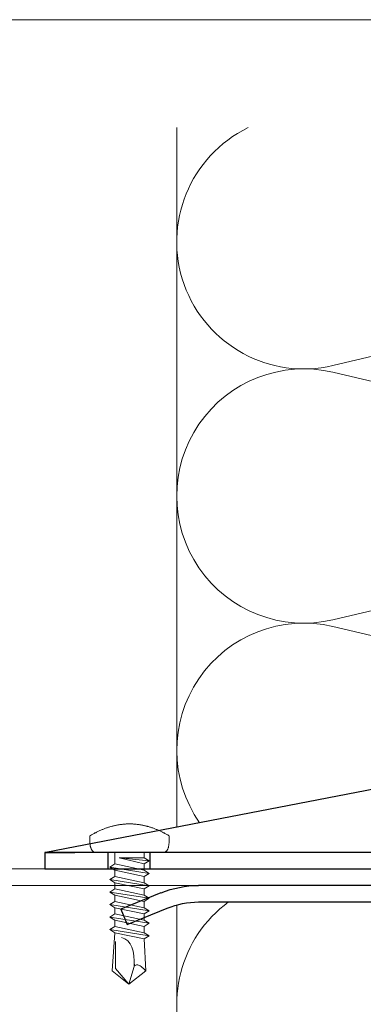
# Model space of a CAD drawing. Units: millimetres. Extents: x -1685 to 10891, y 4 to 6486.
# Drawn here: x 9888 to 9929, y 529 to 648 of the extents above; entities that cross this region are included whole.
import ezdxf

# ---------------------------------------------------------------- set-up
doc = ezdxf.new("R2010")
doc.units = ezdxf.units.MM
doc.layers.add('Blattrahmen_innen', color=252, linetype='Continuous', lineweight=5, true_color=0x696969)
for name, color, linetype, lineweight in [('Dämmung', 30, 'Continuous', 5), ('Profil-T', 1, 'Continuous', 13), ('Spidi-max-Verbindungsschraube', 6, 'Continuous', 15)]:
    doc.layers.add(name, color=color, linetype=linetype, lineweight=lineweight)
doc.layers.add('Spidi-max', color=6, linetype='Continuous')

# ---------------------------------------------------------------- blocks, each defined once
blk = doc.blocks.new('A$C04CE60EF')
at = {"layer": 'Spidi-max-Verbindungsschraube'}
for points in [[(0.99, 4.79), (0.99, 4.79), (0.92, 4.78), (0.92, 4.78)], [(1.06, 4.79), (1.06, 4.79), (0.99, 4.79), (0.99, 4.79)], [(1.14, 4.8), (1.14, 4.8), (1.06, 4.79), (1.06, 4.79)], [(1.22, 4.81), (1.22, 4.81), (1.14, 4.8), (1.14, 4.8)], [(1.29, 4.81), (1.29, 4.81), (1.22, 4.81), (1.22, 4.81)], [(1.38, 4.81), (1.38, 4.81), (1.29, 4.81), (1.29, 4.81)], [(1.46, 4.82), (1.46, 4.82), (1.38, 4.81), (1.38, 4.81)], [(1.55, 4.82), (1.55, 4.82), (1.46, 4.82), (1.46, 4.82)], [(1.64, 4.82), (1.64, 4.82), (1.55, 4.82), (1.55, 4.82)], [(1.73, 4.81), (1.73, 4.81), (1.64, 4.82), (1.64, 4.82)], [(1.82, 4.81), (1.82, 4.81), (1.73, 4.81), (1.73, 4.81)], [(1.92, 4.81), (1.92, 4.81), (1.82, 4.81), (1.82, 4.81)], [(2.02, 4.8), (2.02, 4.8), (1.92, 4.81), (1.92, 4.81)], [(2.07, 4.71), (2.07, 4.71), (2.02, 4.8), (2.02, 4.8)], [(0.01, 4.13), (0.01, 4.13), (0, 4.09), (0, 4.09)], [(0, 4.09), (0, 4.09), (0, 4.04), (0, 4.04)], [(0, -4.04), (0, -4.04), (0, 4.04), (0, 4.04)], [(0.02, 4.21), (0.02, 4.21), (0.01, 4.17), (0.01, 4.17)], [(0.01, 4.17), (0.01, 4.17), (0.01, 4.13), (0.01, 4.13)], [(0.03, 4.25), (0.03, 4.25), (0.02, 4.21), (0.02, 4.21)], [(0.05, 4.28), (0.05, 4.28), (0.03, 4.25), (0.03, 4.25)], [(0.06, 4.32), (0.06, 4.32), (0.05, 4.28), (0.05, 4.28)], [(0.08, 4.35), (0.08, 4.35), (0.06, 4.32), (0.06, 4.32)], [(0.1, 4.39), (0.1, 4.39), (0.08, 4.35), (0.08, 4.35)], [(0.13, 4.42), (0.13, 4.42), (0.1, 4.39), (0.1, 4.39)], [(0.15, 4.45), (0.15, 4.45), (0.13, 4.42), (0.13, 4.42)], [(0.18, 4.48), (0.18, 4.48), (0.15, 4.45), (0.15, 4.45)], [(0.21, 4.51), (0.21, 4.51), (0.18, 4.48), (0.18, 4.48)], [(0.25, 4.54), (0.25, 4.54), (0.21, 4.51), (0.21, 4.51)], [(0.29, 4.56), (0.29, 4.56), (0.25, 4.54), (0.25, 4.54)], [(0.32, 4.59), (0.32, 4.59), (0.29, 4.56), (0.29, 4.56)], [(0.37, 4.61), (0.37, 4.61), (0.32, 4.59), (0.32, 4.59)], [(0.41, 4.63), (0.41, 4.63), (0.37, 4.61), (0.37, 4.61)], [(0.46, 4.66), (0.46, 4.66), (0.41, 4.63), (0.41, 4.63)], [(0.51, 4.68), (0.51, 4.68), (0.46, 4.66), (0.46, 4.66)], [(0.56, 4.69), (0.56, 4.69), (0.51, 4.68), (0.51, 4.68)], [(0.61, 4.71), (0.61, 4.71), (0.56, 4.69), (0.56, 4.69)], [(0.67, 4.73), (0.67, 4.73), (0.61, 4.71), (0.61, 4.71)], [(0.73, 4.74), (0.73, 4.74), (0.67, 4.73), (0.67, 4.73)], [(0.79, 4.75), (0.79, 4.75), (0.73, 4.74), (0.73, 4.74)], [(0.85, 4.76), (0.85, 4.76), (0.79, 4.75), (0.79, 4.75)], [(0.92, 4.78), (0.92, 4.78), (0.85, 4.76), (0.85, 4.76)], [(2.13, 4.63), (2.13, 4.63), (2.07, 4.71), (2.07, 4.71)], [(2.18, 4.54), (2.18, 4.54), (2.13, 4.63), (2.13, 4.63)], [(2.22, 4.46), (2.22, 4.46), (2.18, 4.54), (2.18, 4.54)], [(2.27, 4.37), (2.27, 4.37), (2.22, 4.46), (2.22, 4.46)], [(2.32, 4.28), (2.32, 4.28), (2.27, 4.37), (2.27, 4.37)], [(2.37, 4.2), (2.37, 4.2), (2.32, 4.28), (2.32, 4.28)], [(2.41, 4.11), (2.41, 4.11), (2.37, 4.2), (2.37, 4.2)], [(2.46, 4.02), (2.46, 4.02), (2.41, 4.11), (2.41, 4.11)], [(2.5, 3.93), (2.5, 3.93), (2.46, 4.02), (2.46, 4.02)], [(2.54, 3.85), (2.54, 3.85), (2.5, 3.93), (2.5, 3.93)], [(2.58, 3.76), (2.58, 3.76), (2.54, 3.85), (2.54, 3.85)], [(2.62, 3.67), (2.62, 3.67), (2.58, 3.76), (2.58, 3.76)], [(2.66, 3.59), (2.66, 3.59), (2.62, 3.67), (2.62, 3.67)], [(2.7, 3.5), (2.7, 3.5), (2.66, 3.59), (2.66, 3.59)], [(-10.11, 2.4), (-10.11, 2.4), (-10.49, 1.77), (-10.49, 1.77)], [(-10.11, 2.4), (-10.11, 2.4), (-9.73, 1.77), (-9.73, 1.77)], [(-9.35, -2.4), (-9.35, -2.4), (-10.11, 2.4), (-10.11, 2.4)], [(-8.59, 2.4), (-8.59, 2.4), (-8.97, 1.77), (-8.97, 1.77)], [(-8.59, 2.4), (-8.59, 2.4), (-8.21, 1.77), (-8.21, 1.77)], [(-7.83, -2.4), (-7.83, -2.4), (-8.59, 2.4), (-8.59, 2.4)], [(-7.08, 2.4), (-7.08, 2.4), (-7.45, 1.77), (-7.45, 1.77)], [(-7.08, 2.4), (-7.08, 2.4), (-6.7, 1.77), (-6.7, 1.77)], [(-6.32, -2.4), (-6.32, -2.4), (-7.08, 2.4), (-7.08, 2.4)], [(-5.56, 2.4), (-5.56, 2.4), (-5.94, 1.77), (-5.94, 1.77)], [(-5.56, 2.4), (-5.56, 2.4), (-5.18, 1.77), (-5.18, 1.77)], [(-4.8, -2.4), (-4.8, -2.4), (-5.56, 2.4), (-5.56, 2.4)], [(-4.04, 2.4), (-4.04, 2.4), (-4.42, 1.77), (-4.42, 1.77)], [(-4.04, 2.4), (-4.04, 2.4), (-3.66, 1.77), (-3.66, 1.77)], [(-3.29, -2.4), (-3.29, -2.4), (-4.04, 2.4), (-4.04, 2.4)], [(-2.53, 2.4), (-2.53, 2.4), (-2.91, 1.77), (-2.91, 1.77)], [(-2.53, 2.4), (-2.53, 2.4), (-2.15, 1.77), (-2.15, 1.77)], [(-1.77, -2.4), (-1.77, -2.4), (-2.53, 2.4), (-2.53, 2.4)], [(-1.01, 2.4), (-1.01, 2.4), (-1.39, 1.77), (-1.39, 1.77)], [(-0.63, 1.77), (-0.63, 1.77), (-1.01, 2.4), (-1.01, 2.4)], [(-0.63, -1.26), (-0.63, -1.26), (-1.01, 2.4), (-1.01, 2.4)], [(2.74, 3.42), (2.74, 3.42), (2.7, 3.5), (2.7, 3.5)], [(2.78, 3.33), (2.78, 3.33), (2.74, 3.42), (2.74, 3.42)], [(2.81, 3.24), (2.81, 3.24), (2.78, 3.33), (2.78, 3.33)], [(2.85, 3.16), (2.85, 3.16), (2.81, 3.24), (2.81, 3.24)], [(2.88, 3.07), (2.88, 3.07), (2.85, 3.16), (2.85, 3.16)], [(2.91, 2.98), (2.91, 2.98), (2.88, 3.07), (2.88, 3.07)], [(2.95, 2.9), (2.95, 2.9), (2.91, 2.98), (2.91, 2.98)], [(2.98, 2.81), (2.98, 2.81), (2.95, 2.9), (2.95, 2.9)], [(3.01, 2.72), (3.01, 2.72), (2.98, 2.81), (2.98, 2.81)], [(3.04, 2.64), (3.04, 2.64), (3.01, 2.72), (3.01, 2.72)], [(3.07, 2.55), (3.07, 2.55), (3.04, 2.64), (3.04, 2.64)], [(3.09, 2.46), (3.09, 2.46), (3.07, 2.55), (3.07, 2.55)], [(3.12, 2.38), (3.12, 2.38), (3.09, 2.46), (3.09, 2.46)], [(-16, -0.07), (-16, -0.07), (-14.36, 1.96), (-14.36, 1.96)], [(-14.36, 1.96), (-14.36, 1.96), (-10.49, 1.77), (-10.49, 1.77)], [(-14.2, 1.81), (-14.2, 1.81), (-14.35, 1.95), (-14.35, 1.95)], [(-14.07, 1.68), (-14.07, 1.68), (-14.2, 1.81), (-14.2, 1.81)], [(-13.95, 1.55), (-13.95, 1.55), (-14.07, 1.68), (-14.07, 1.68)], [(-13.85, 1.43), (-13.85, 1.43), (-13.95, 1.55), (-13.95, 1.55)], [(-13.77, 1.31), (-13.77, 1.31), (-13.85, 1.43), (-13.85, 1.43)], [(-13.71, 1.2), (-13.71, 1.2), (-13.77, 1.31), (-13.77, 1.31)], [(-13.66, 1.1), (-13.66, 1.1), (-13.71, 1.2), (-13.71, 1.2)], [(-9.73, -1.77), (-9.73, -1.77), (-10.49, 1.77), (-10.49, 1.77)], [(-8.97, -1.77), (-8.97, -1.77), (-9.73, 1.77), (-9.73, 1.77)], [(-8.97, 1.77), (-8.97, 1.77), (-9.73, 1.77), (-9.73, 1.77)], [(-8.21, -1.77), (-8.21, -1.77), (-8.97, 1.77), (-8.97, 1.77)], [(-8.21, 1.77), (-8.21, 1.77), (-7.45, -1.77), (-7.45, -1.77)], [(-7.45, 1.77), (-7.45, 1.77), (-8.21, 1.77), (-8.21, 1.77)], [(-6.7, -1.77), (-6.7, -1.77), (-7.45, 1.77), (-7.45, 1.77)], [(-6.7, 1.77), (-6.7, 1.77), (-5.94, -1.77), (-5.94, -1.77)], [(-5.94, 1.77), (-5.94, 1.77), (-6.7, 1.77), (-6.7, 1.77)], [(-5.94, 1.77), (-5.94, 1.77), (-5.18, -1.77), (-5.18, -1.77)], [(-4.42, -1.77), (-4.42, -1.77), (-5.18, 1.77), (-5.18, 1.77)], [(-4.42, 1.77), (-4.42, 1.77), (-5.18, 1.77), (-5.18, 1.77)], [(-3.66, -1.77), (-3.66, -1.77), (-4.42, 1.77), (-4.42, 1.77)], [(-3.66, 1.77), (-3.66, 1.77), (-2.91, -1.77), (-2.91, -1.77)], [(-2.91, 1.77), (-2.91, 1.77), (-3.66, 1.77), (-3.66, 1.77)], [(-2.15, -1.77), (-2.15, -1.77), (-2.91, 1.77), (-2.91, 1.77)], [(-2.15, 1.77), (-2.15, 1.77), (-1.39, -1.77), (-1.39, -1.77)], [(-1.39, 1.77), (-1.39, 1.77), (-2.15, 1.77), (-2.15, 1.77)], [(-1.39, 1.77), (-1.39, 1.77), (-0.63, -1.26), (-0.63, -1.26)], [(0, 1.77), (0, 1.77), (-0.63, 1.77), (-0.63, 1.77)], [(-0.63, 1.77), (-0.63, 1.77), (-0.63, -1.26), (-0.63, -1.26)], [(3.14, 2.29), (3.14, 2.29), (3.12, 2.38), (3.12, 2.38)], [(3.17, 2.2), (3.17, 2.2), (3.14, 2.29), (3.14, 2.29)], [(3.19, 2.12), (3.19, 2.12), (3.17, 2.2), (3.17, 2.2)], [(3.21, 2.03), (3.21, 2.03), (3.19, 2.12), (3.19, 2.12)], [(3.24, 1.95), (3.24, 1.95), (3.21, 2.03), (3.21, 2.03)], [(3.26, 1.86), (3.26, 1.86), (3.24, 1.95), (3.24, 1.95)], [(3.28, 1.77), (3.28, 1.77), (3.26, 1.86), (3.26, 1.86)], [(3.3, 1.69), (3.3, 1.69), (3.28, 1.77), (3.28, 1.77)], [(3.32, 1.6), (3.32, 1.6), (3.3, 1.69), (3.3, 1.69)], [(3.33, 1.51), (3.33, 1.51), (3.32, 1.6), (3.32, 1.6)], [(3.35, 1.43), (3.35, 1.43), (3.33, 1.51), (3.33, 1.51)], [(3.36, 1.34), (3.36, 1.34), (3.35, 1.43), (3.35, 1.43)], [(3.38, 1.25), (3.38, 1.25), (3.36, 1.34), (3.36, 1.34)], [(3.39, 1.17), (3.39, 1.17), (3.38, 1.25), (3.38, 1.25)], [(-16, -0.07), (-16, -0.07), (-13.85, 0.57), (-13.85, 0.57)], [(-13.85, 0.57), (-13.85, 0.57), (-13.77, 0.62), (-13.77, 0.62)], [(-13.85, 0.57), (-12.01, 0.6), (-10.59, 0.29), (-10.31, -0.99)], [(-13.85, 0.56), (-13.85, 0.56), (-13.75, 0.58), (-13.75, 0.58)], [(-13.77, 0.62), (-13.77, 0.62), (-13.71, 0.68), (-13.71, 0.68)], [(-13.75, 0.58), (-13.75, 0.58), (-13.65, 0.59), (-13.65, 0.59)], [(-13.71, 0.68), (-13.71, 0.68), (-13.66, 0.75), (-13.66, 0.75)], [(-13.63, 1), (-13.63, 1), (-13.66, 1.1), (-13.66, 1.1)], [(-13.66, 0.75), (-13.66, 0.75), (-13.63, 0.83), (-13.63, 0.83)], [(-13.65, 0.59), (-13.65, 0.59), (-13.55, 0.6), (-13.55, 0.6)], [(-13.62, 0.92), (-13.62, 0.92), (-13.63, 1), (-13.63, 1)], [(-13.63, 0.83), (-13.63, 0.83), (-13.62, 0.92), (-13.62, 0.92)], [(3.4, 1.08), (3.4, 1.08), (3.39, 1.17), (3.39, 1.17)], [(3.41, 0.99), (3.41, 0.99), (3.4, 1.08), (3.4, 1.08)], [(3.42, 0.91), (3.42, 0.91), (3.41, 0.99), (3.41, 0.99)], [(3.43, 0.82), (3.43, 0.82), (3.42, 0.91), (3.42, 0.91)], [(3.44, 0.73), (3.44, 0.73), (3.43, 0.82), (3.43, 0.82)], [(3.45, 0.65), (3.45, 0.65), (3.44, 0.73), (3.44, 0.73)], [(3.46, 0.56), (3.46, 0.56), (3.45, 0.65), (3.45, 0.65)], [(3.46, 0.48), (3.46, 0.48), (3.46, 0.56), (3.46, 0.56)], [(3.47, 0.39), (3.47, 0.39), (3.46, 0.48), (3.46, 0.48)], [(3.47, 0.3), (3.47, 0.3), (3.47, 0.39), (3.47, 0.39)], [(3.47, 0.21), (3.47, 0.21), (3.47, 0.3), (3.47, 0.3)], [(3.47, 0.13), (3.47, 0.13), (3.47, 0.21), (3.47, 0.21)], [(3.47, 0.04), (3.47, 0.04), (3.47, 0.13), (3.47, 0.13)], [(3.47, -0.05), (3.47, -0.05), (3.47, 0.04), (3.47, 0.04)], [(-16, -0.07), (-16, -0.07), (-14.36, -2.09), (-14.36, -2.09)], [(-16, -0.07), (-16, -0.07), (-14.1, -1.71), (-14.1, -1.71)], [(3.38, -1.26), (3.38, -1.26), (3.39, -1.17), (3.39, -1.17)], [(3.39, -1.17), (3.39, -1.17), (3.4, -1.08), (3.4, -1.08)], [(3.4, -1.08), (3.4, -1.08), (3.41, -1), (3.41, -1)], [(3.41, -1), (3.41, -1), (3.42, -0.91), (3.42, -0.91)], [(3.42, -0.91), (3.42, -0.91), (3.43, -0.82), (3.43, -0.82)], [(3.43, -0.82), (3.43, -0.82), (3.44, -0.74), (3.44, -0.74)], [(3.44, -0.74), (3.44, -0.74), (3.45, -0.65), (3.45, -0.65)], [(3.45, -0.65), (3.45, -0.65), (3.46, -0.56), (3.46, -0.56)], [(3.46, -0.48), (3.46, -0.48), (3.47, -0.39), (3.47, -0.39)], [(3.46, -0.56), (3.46, -0.56), (3.46, -0.48), (3.46, -0.48)], [(3.47, -0.13), (3.47, -0.13), (3.47, -0.05), (3.47, -0.05)], [(3.47, -0.22), (3.47, -0.22), (3.47, -0.13), (3.47, -0.13)], [(3.47, -0.3), (3.47, -0.3), (3.47, -0.22), (3.47, -0.22)], [(3.47, -0.39), (3.47, -0.39), (3.47, -0.3), (3.47, -0.3)], [(-14.35, -2.09), (-14.35, -2.09), (-9.73, -1.77), (-9.73, -1.77)], [(-14.1, -1.71), (-14.1, -1.71), (-10.82, -1.71), (-10.82, -1.71)], [(-9.35, -2.4), (-9.35, -2.4), (-9.73, -1.77), (-9.73, -1.77)], [(-9.35, -2.4), (-9.35, -2.4), (-8.97, -1.77), (-8.97, -1.77)], [(-8.21, -1.77), (-8.21, -1.77), (-8.97, -1.77), (-8.97, -1.77)], [(-7.83, -2.4), (-7.83, -2.4), (-8.21, -1.77), (-8.21, -1.77)], [(-7.83, -2.4), (-7.83, -2.4), (-7.45, -1.77), (-7.45, -1.77)], [(-6.7, -1.77), (-6.7, -1.77), (-7.45, -1.77), (-7.45, -1.77)], [(-6.32, -2.4), (-6.32, -2.4), (-6.7, -1.77), (-6.7, -1.77)], [(-5.94, -1.77), (-5.94, -1.77), (-6.32, -2.4), (-6.32, -2.4)], [(-5.18, -1.77), (-5.18, -1.77), (-5.94, -1.77), (-5.94, -1.77)], [(-4.8, -2.4), (-4.8, -2.4), (-5.18, -1.77), (-5.18, -1.77)], [(-4.8, -2.4), (-4.8, -2.4), (-4.42, -1.77), (-4.42, -1.77)], [(-3.66, -1.77), (-3.66, -1.77), (-4.42, -1.77), (-4.42, -1.77)], [(-3.29, -2.4), (-3.29, -2.4), (-3.66, -1.77), (-3.66, -1.77)], [(-3.29, -2.4), (-3.29, -2.4), (-2.91, -1.77), (-2.91, -1.77)], [(-2.15, -1.77), (-2.15, -1.77), (-2.91, -1.77), (-2.91, -1.77)], [(-1.77, -2.4), (-1.77, -2.4), (-2.15, -1.77), (-2.15, -1.77)], [(-1.39, -1.77), (-1.39, -1.77), (-1.77, -2.4), (-1.77, -2.4)], [(0, -1.77), (0, -1.77), (-1.39, -1.77), (-1.39, -1.77)], [(3.09, -2.47), (3.09, -2.47), (3.12, -2.38), (3.12, -2.38)], [(3.12, -2.38), (3.12, -2.38), (3.14, -2.29), (3.14, -2.29)], [(3.14, -2.29), (3.14, -2.29), (3.17, -2.21), (3.17, -2.21)], [(3.17, -2.21), (3.17, -2.21), (3.19, -2.12), (3.19, -2.12)], [(3.19, -2.12), (3.19, -2.12), (3.21, -2.03), (3.21, -2.03)], [(3.21, -2.03), (3.21, -2.03), (3.24, -1.95), (3.24, -1.95)], [(3.24, -1.95), (3.24, -1.95), (3.26, -1.86), (3.26, -1.86)], [(3.26, -1.86), (3.26, -1.86), (3.28, -1.77), (3.28, -1.77)], [(3.28, -1.77), (3.28, -1.77), (3.3, -1.69), (3.3, -1.69)], [(3.3, -1.69), (3.3, -1.69), (3.32, -1.6), (3.32, -1.6)], [(3.32, -1.6), (3.32, -1.6), (3.33, -1.52), (3.33, -1.52)], [(3.33, -1.52), (3.33, -1.52), (3.35, -1.43), (3.35, -1.43)], [(3.35, -1.43), (3.35, -1.43), (3.36, -1.34), (3.36, -1.34)], [(3.36, -1.34), (3.36, -1.34), (3.38, -1.26), (3.38, -1.26)], [(2.66, -3.59), (2.66, -3.59), (2.7, -3.5), (2.7, -3.5)], [(2.7, -3.5), (2.7, -3.5), (2.74, -3.42), (2.74, -3.42)], [(2.74, -3.42), (2.74, -3.42), (2.78, -3.33), (2.78, -3.33)], [(2.78, -3.33), (2.78, -3.33), (2.81, -3.24), (2.81, -3.24)], [(2.81, -3.24), (2.81, -3.24), (2.85, -3.16), (2.85, -3.16)], [(2.85, -3.16), (2.85, -3.16), (2.88, -3.07), (2.88, -3.07)], [(2.88, -3.07), (2.88, -3.07), (2.91, -2.99), (2.91, -2.99)], [(2.91, -2.99), (2.91, -2.99), (2.95, -2.9), (2.95, -2.9)], [(2.95, -2.9), (2.95, -2.9), (2.98, -2.81), (2.98, -2.81)], [(2.98, -2.81), (2.98, -2.81), (3.01, -2.73), (3.01, -2.73)], [(3.01, -2.73), (3.01, -2.73), (3.04, -2.64), (3.04, -2.64)], [(3.04, -2.64), (3.04, -2.64), (3.07, -2.55), (3.07, -2.55)], [(3.07, -2.55), (3.07, -2.55), (3.09, -2.47), (3.09, -2.47)], [(0, -4.09), (0, -4.09), (0, -4.04), (0, -4.04)], [(0.01, -4.13), (0.01, -4.13), (0, -4.09), (0, -4.09)], [(0.01, -4.17), (0.01, -4.17), (0.01, -4.13), (0.01, -4.13)], [(0.02, -4.21), (0.02, -4.21), (0.01, -4.17), (0.01, -4.17)], [(0.03, -4.25), (0.03, -4.25), (0.02, -4.21), (0.02, -4.21)], [(0.05, -4.29), (0.05, -4.29), (0.03, -4.25), (0.03, -4.25)], [(0.06, -4.32), (0.06, -4.32), (0.05, -4.29), (0.05, -4.29)], [(0.08, -4.36), (0.08, -4.36), (0.06, -4.32), (0.06, -4.32)], [(0.1, -4.39), (0.1, -4.39), (0.08, -4.36), (0.08, -4.36)], [(0.13, -4.42), (0.13, -4.42), (0.1, -4.39), (0.1, -4.39)], [(0.15, -4.46), (0.15, -4.46), (0.13, -4.42), (0.13, -4.42)], [(0.18, -4.48), (0.18, -4.48), (0.15, -4.46), (0.15, -4.46)], [(0.21, -4.51), (0.21, -4.51), (0.18, -4.48), (0.18, -4.48)], [(0.25, -4.54), (0.25, -4.54), (0.21, -4.51), (0.21, -4.51)], [(0.29, -4.57), (0.29, -4.57), (0.25, -4.54), (0.25, -4.54)], [(0.32, -4.59), (0.32, -4.59), (0.29, -4.57), (0.29, -4.57)], [(0.37, -4.61), (0.37, -4.61), (0.32, -4.59), (0.32, -4.59)], [(0.41, -4.63), (0.41, -4.63), (0.37, -4.61), (0.37, -4.61)], [(0.46, -4.66), (0.46, -4.66), (0.41, -4.63), (0.41, -4.63)], [(0.51, -4.68), (0.51, -4.68), (0.46, -4.66), (0.46, -4.66)], [(0.56, -4.7), (0.56, -4.7), (0.51, -4.68), (0.51, -4.68)], [(0.61, -4.71), (0.61, -4.71), (0.56, -4.7), (0.56, -4.7)], [(0.67, -4.73), (0.67, -4.73), (0.61, -4.71), (0.61, -4.71)], [(0.73, -4.74), (0.73, -4.74), (0.67, -4.73), (0.67, -4.73)], [(0.79, -4.76), (0.79, -4.76), (0.73, -4.74), (0.73, -4.74)], [(0.85, -4.77), (0.85, -4.77), (0.79, -4.76), (0.79, -4.76)], [(0.92, -4.78), (0.92, -4.78), (0.85, -4.77), (0.85, -4.77)], [(0.99, -4.79), (0.99, -4.79), (0.92, -4.78), (0.92, -4.78)], [(2.02, -4.8), (2.02, -4.8), (2.07, -4.72), (2.07, -4.72)], [(2.07, -4.72), (2.07, -4.72), (2.13, -4.63), (2.13, -4.63)], [(2.13, -4.63), (2.13, -4.63), (2.18, -4.54), (2.18, -4.54)], [(2.18, -4.54), (2.18, -4.54), (2.22, -4.46), (2.22, -4.46)], [(2.22, -4.46), (2.22, -4.46), (2.27, -4.37), (2.27, -4.37)], [(2.27, -4.37), (2.27, -4.37), (2.32, -4.28), (2.32, -4.28)], [(2.32, -4.28), (2.32, -4.28), (2.37, -4.2), (2.37, -4.2)], [(2.37, -4.2), (2.37, -4.2), (2.41, -4.11), (2.41, -4.11)], [(2.41, -4.11), (2.41, -4.11), (2.46, -4.02), (2.46, -4.02)], [(2.46, -4.02), (2.46, -4.02), (2.5, -3.94), (2.5, -3.94)], [(2.5, -3.94), (2.5, -3.94), (2.54, -3.85), (2.54, -3.85)], [(2.54, -3.85), (2.54, -3.85), (2.58, -3.77), (2.58, -3.77)], [(2.58, -3.77), (2.58, -3.77), (2.62, -3.68), (2.62, -3.68)], [(2.62, -3.68), (2.62, -3.68), (2.66, -3.59), (2.66, -3.59)], [(1.06, -4.8), (1.06, -4.8), (0.99, -4.79), (0.99, -4.79)], [(1.14, -4.8), (1.14, -4.8), (1.06, -4.8), (1.06, -4.8)], [(1.22, -4.81), (1.22, -4.81), (1.14, -4.8), (1.14, -4.8)], [(1.29, -4.81), (1.29, -4.81), (1.22, -4.81), (1.22, -4.81)], [(1.38, -4.82), (1.38, -4.82), (1.29, -4.81), (1.29, -4.81)], [(1.46, -4.82), (1.46, -4.82), (1.38, -4.82), (1.38, -4.82)], [(1.55, -4.82), (1.55, -4.82), (1.46, -4.82), (1.46, -4.82)], [(1.64, -4.82), (1.64, -4.82), (1.55, -4.82), (1.55, -4.82)], [(1.73, -4.82), (1.73, -4.82), (1.64, -4.82), (1.64, -4.82)], [(1.82, -4.81), (1.82, -4.81), (1.73, -4.82), (1.73, -4.82)], [(1.92, -4.81), (1.92, -4.81), (1.82, -4.81), (1.82, -4.81)], [(2.02, -4.8), (2.02, -4.8), (1.92, -4.81), (1.92, -4.81)]]:
    blk.add_open_spline(points, degree=3, dxfattribs=at)
blk = doc.blocks.new('A$C06AD7D64')
at = {"layer": 'Spidi-max'}
for p, q in [((28.85, -2), (28.85, -12.8)), ((28.85, -12.8), (-28.85, -12.8)), ((-38.35, -22.3), (-38.35, -54)), ((-53.96, -52.6), (-51.55, -50.8)), ((-51.15, -53), (-52.75, -54.2)), ((-38.35, -54), (-49.15, -109.9)), ((-55.15, -91.36), (-55.15, -55.03)), ((-53.15, -55.03), (-53.15, -91.36)), ((-57.89, -100.01), (-55.9, -95.16)), ((-54.05, -95.92), (-56.04, -100.77)), ((-56.04, -100.77), (-57.89, -100.01)), ((-49.15, -109.9), (-49.15, -106.37))]:
    blk.add_line(p, q, dxfattribs=at)
blk.add_lwpolyline([(-28.85, 0), (28.85, 0), (28.85, -2), (-28.85, -2, 0.414214), (-49.15, -22.3), (-49.15, -110), (-51.15, -110), (-51.15, -22.3, -0.414214)], format="xyb", close=True, dxfattribs=at)
for points in [[(-38.35, -54), (-49.15, -54)], [(-49.15, -97.25), (-51.15, -97.25)], [(-49.15, -102.35), (-51.15, -102.35)]]:
    blk.add_lwpolyline(points, dxfattribs=at)
for centre, radius, start, end in [((-28.85, -22.3), 9.5, 90, 180), ((-52.15, -50), 1, 307, 0), ((-52.15, -55), 3, 127, 182), ((-52.15, -55), 1, 127, 182), ((-65.15, -91.36), 10, 337.7, 0), ((-65.15, -91.36), 12, 337.7, 0)]:
    blk.add_arc(centre, radius, start, end, dxfattribs=at)
blk = doc.blocks.new('A$C74911816')
at = {"layer": 'Spidi-max'}
for p, q in [((-57.89, -100.01), (-55.9, -95.16)), ((-54.05, -95.92), (-56.04, -100.77)), ((-56.04, -100.77), (-57.89, -100.01))]:
    blk.add_line(p, q, dxfattribs=at)
for points in [[(-49.15, -97.25), (-51.15, -97.25)], [(-49.15, -102.35), (-51.15, -102.35)]]:
    blk.add_lwpolyline(points, dxfattribs=at)
for radius in [10, 12]:
    blk.add_arc((-65.15, -91.36), radius, 337.7, 0, dxfattribs=at)
blk.add_blockref('A$C06AD7D64', (0, 0), dxfattribs=at)
blk = doc.blocks.new('A$Cd5209127')
at = {"layer": 'Dämmung'}
for points in [[(0, 223.02), (0, 307.95)], [(0, 213.6), (0, 0)]]:
    blk.add_lwpolyline(points, dxfattribs=at)
for points in [[(8.66, 307.95, 0.894359), (18.96, 279.07), (81.04, 293.68, -0.002668), (81.2, 293.71)], [(81.2, 263.6, -0.002668), (81.04, 263.64), (18.96, 278.25, 1.262603), (18.96, 248.21), (81.04, 262.82, -0.002668), (81.2, 262.86, -0.002668)], [(78.31, 233.43), (18.96, 247.39, 0.687993), (2.77, 223.56, 0.687993)]]:
    blk.add_lwpolyline(points, format="xyb", dxfattribs=at)
blk.add_arc((15.43, 201.52), 15.43, 126.3341, 283.2405, dxfattribs=at)

msp = doc.modelspace()

# ---------------------------------------------------------------- linework, layer by layer
at = {"layer": 'Blattrahmen_innen'}
msp.add_lwpolyline([(9824.574, 51.174), (10265.327, 51.174), (10265.327, 648.079), (9824.574, 648.079)], close=True, dxfattribs=at)
at = {"layer": 'Profil-T'}
msp.add_lwpolyline([(9880.873, 542.973), (9880.873, 483.973), (9878.873, 483.973), (9878.873, 603.973), (9880.873, 603.973), (9880.873, 544.973), (9938.873, 544.973), (9938.873, 542.973)], close=True, dxfattribs=at)

# ---------------------------------------------------------------- block references
at = {"layer": 'Dämmung'}
msp.add_blockref('A$Cd5209127', (9906.773, 327.023), dxfattribs=at)
at = {"layer": 'Spidi-max', "xscale": -1, "rotation": 270}
msp.add_blockref('A$C74911816', (10000.773, 596.123), dxfattribs=at)
at = {"layer": 'Spidi-max-Verbindungsschraube', "xscale": -1, "rotation": 270}
msp.add_blockref('A$C04CE60EF', (9901.04, 546.973), dxfattribs=at)

doc.saveas('drawing.dxf')
